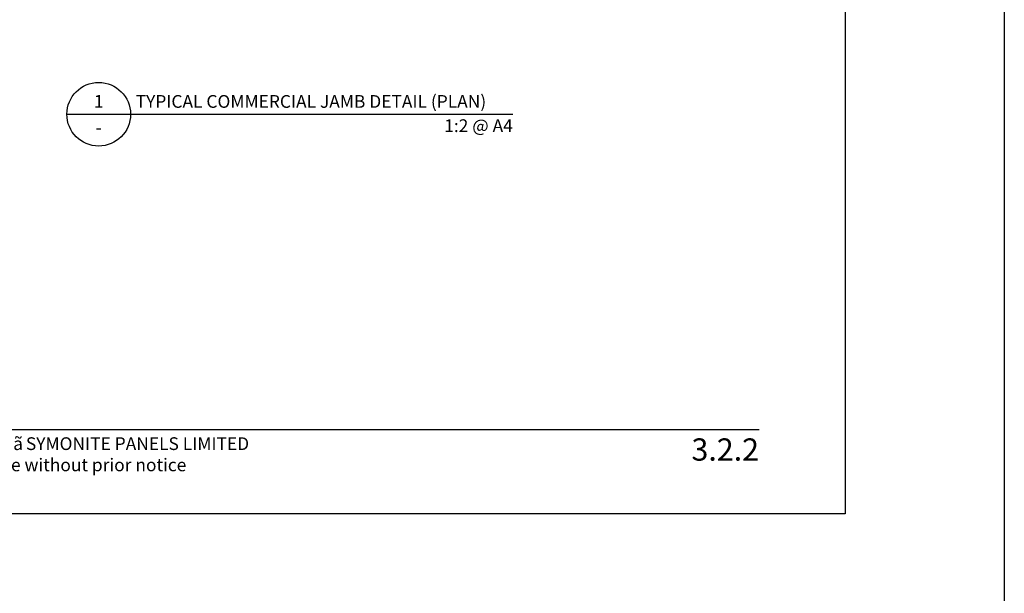
# Model space of a CAD drawing. Units: millimetres. Extents: x -8362 to 4210, y -3209 to 6379.
# Drawn here: x -17 to 292, y 2205 to 2385 of the extents above; entities that cross this region are included whole.
import ezdxf
from ezdxf.enums import TextEntityAlignment as Align

# ---------------------------------------------------------------- set-up
doc = ezdxf.new("R2010")
doc.units = ezdxf.units.MM
doc.layers.get('0').update_dxf_attribs({"linetype": 'CONTINUOUS'})
doc.layers.get('Defpoints').update_dxf_attribs({"linetype": 'CONTINUOUS'})
for name, color, linetype in [('000_ANNOTATION', 1, 'CONTINUOUS'), ('000_TEXT', 7, 'CONTINUOUS'), ('00_TITLE BLOCK LINES', 2, 'CONTINUOUS'), ('WHITE', 7, 'CONTINUOUS')]:
    doc.layers.add(name, color=color, linetype=linetype)
doc.styles.add('Arial', font='arial.ttf')
doc.styles.add('ARIAL 2', font='arial.ttf', dxfattribs={"height": 2})
doc.styles.add('ARIAL 2 BOLD', font='arialbd.ttf', dxfattribs={"height": 2})

# ---------------------------------------------------------------- blocks, each defined once
blk = doc.blocks.new('TITE BLOCK')
at = {"layer": '00_TITLE BLOCK LINES'}
blk.add_line((-10, 0), (129.9999999999999, 4.547473508864641e-13), dxfattribs=at)
blk.add_circle((0, 0), 10, dxfattribs=at)
at = {"layer": '000_TEXT', "style": 'ARIAL 2'}
blk.add_attdef('#', text='', height=4, dxfattribs=at).set_placement((0, 0.8000000000001819), align=Align.BOTTOM_CENTER)
at = {"layer": '000_TEXT', "style": 'ARIAL 2 BOLD'}
blk.add_attdef('TITLE', (11.60032840603162, 2.021615367560116), '', height=4, dxfattribs=at)
at = {"layer": '000_TEXT', "style": 'ARIAL 2'}
blk.add_attdef('REF', text='', height=4, dxfattribs=at).set_placement((0, -2.129148973183419), align=Align.TOP_CENTER)
blk.add_attdef('SCALE', text='', height=4, dxfattribs=at).set_placement((129.9999999999999, -1.592365236266232), align=Align.TOP_RIGHT)

msp = doc.modelspace()

# ---------------------------------------------------------------- linework, layer by layer
at = {"layer": '000_ANNOTATION'}
msp.add_lwpolyline([(-120.4354737999154, 2256.737421693733), (215.4987076534244, 2256.737421693733)], dxfattribs=at)
at = {"layer": 'Defpoints'}
for points in [[(292.4986917285055, 2180.258150145496), (-207.3208019893577, 2180.258150145496), (-207.3208019893577, 2853.928051545864), (292.4986917285055, 2853.928051545864)], [(242.4986917285055, 2230.258150145496), (-157.3208019893577, 2230.258150145496), (-157.3208019893577, 2803.928051545864), (242.4986917285055, 2803.928051545864)], [(242.4986917285055, 2230.258150145496), (-157.3208019893577, 2230.258150145496), (-157.3208019893577, 2803.928051545864), (242.4986917285055, 2803.928051545864)]]:
    msp.add_lwpolyline(points, close=True, dxfattribs=at)

# ---------------------------------------------------------------- block references
at = {"layer": '000_ANNOTATION'}
msp.add_blockref('TITE BLOCK', (8.201467278221344, 2355.722786075538), dxfattribs=at).add_auto_attribs({'#': '1', 'REF': '-', 'SCALE': '1:2 @ A4', 'TITLE': 'TYPICAL COMMERCIAL JAMB DETAIL (PLAN)'})

# ---------------------------------------------------------------- texts
at = {"style": 'Arial'}
msp.add_attdef('3.2.2', text='1.0', height=7, dxfattribs=at).set_placement((215.4987076534273, 2253.92389245215), align=Align.TOP_RIGHT)
at = {"layer": 'WHITE', "insert": (-120.9538455804138, 2254.264250839302), "char_height": 4.000000169963385, "width": 500.0000212454232, "attachment_point": 1, "style": 'Arial'}
msp.add_mtext('SYMONITE TECHNICAL DRAWINGS 2019: {\\fSymbol|b0|i0|c2|p18;ã\\H0.75x; }SYMONITE PANELS LIMITED\\PTechnical specification subject to change without prior notice', dxfattribs=at)

doc.saveas('drawing.dxf')
